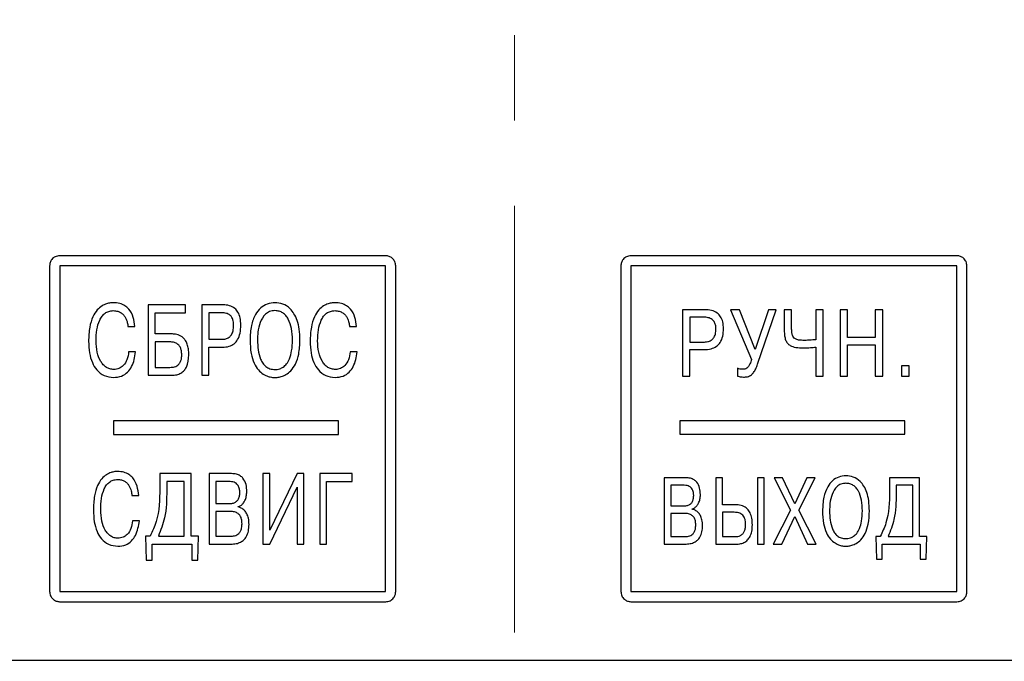
# Model space of a CAD drawing. Extents: x -426 to 168, y -442 to -22.
# Drawn here: x -334 to -305, y -176 to -157 of the extents above; entities that cross this region are included whole.
import ezdxf

# ---------------------------------------------------------------- set-up
doc = ezdxf.new("R2010")
doc.units = 0
doc.header["$MEASUREMENT"] = 0
doc.linetypes.add('CENTER', pattern=[10.16, 6.35, -1.27, 1.27, -1.27])
doc.layers.add('size', color=7, linetype='Continuous', lineweight=13)
doc.layers.add('ОСЕВЫЕ', color=1, linetype='CENTER', lineweight=15)
doc.layers.add('text', color=250, linetype='Continuous')
doc.styles.add('K5_TEXTSTYLE', font='win_eskd.shx', dxfattribs={"width": 0.8, "oblique": 15, "height": 3.5})
doc.dimstyles.get("Standard").update_dxf_attribs({"dimtxt": 0.18, "dimasz": 0.18, "dimexe": 0.18, "dimexo": 0.0625, "dimgap": 0.09, "dimtad": 0, "dimtih": 1, "dimtoh": 1, "dimdec": 4, "dimzin": 0, "dimdsep": 46, "dimtxsty": 'Standard', "dimcen": 0.09, "dimadec": 0, "dimazin": 0, "dimtfac": 1, "dimtdec": 4, "dimtofl": 0, "dimtmove": 0, "dimatfit": 3, "dimfxl": 1, "dimtolj": 1, "dimtzin": 0, "dimarcsym": 0})

# ---------------------------------------------------------------- blocks, each defined once
blk = doc.blocks.new('*D98')
at = {"layer": 'Defpoints', "color": 0, "linetype": 'ByBlock', "ltscale": 5, "transparency": 16777216}
for p in [(-319.451, -83.386), (-389.422, -192.386), (-319.451, -192.386)]:
    blk.add_point(p, dxfattribs=at)
at = {"layer": 'size', "color": 0, "linetype": 'ByBlock', "lineweight": 0, "ltscale": 5, "transparency": 16777216}
for p, q in [((-320.451, -83.386), (-390.422, -83.386)), ((-389.422, -88.386), (-389.422, -187.386)), ((-320.451, -192.386), (-390.422, -192.386))]:
    blk.add_line(p, q, dxfattribs=at)
at = {"layer": 'size', "color": 0, "linetype": 'ByBlock', "ltscale": 5, "transparency": 16777216}
for points in [[(-390.256, -88.386), (-388.589, -88.386), (-389.422, -83.386)], [(-390.256, -187.386), (-388.589, -187.386), (-389.422, -192.386)]]:
    blk.add_solid(points, dxfattribs=at)
at = {"layer": 'size', "color": 0, "linetype": 'ByBlock', "ltscale": 5, "transparency": 16777216, "insert": (-392.172, -137.886), "char_height": 3.5, "attachment_point": 5, "rotation": 90, "style": 'K5_TEXTSTYLE'}
blk.add_mtext('\\A1;110', dxfattribs=at)

msp = doc.modelspace()

# ---------------------------------------------------------------- linework, layer by layer
at = {"layer": 'text'}
for p, q in [((-323.283, -164.151), (-332.989, -164.151)), ((-306.283, -164.151), (-315.989, -164.151)), ((-333.286, -164.455), (-333.286, -174.147)), ((-332.986, -164.455), (-332.986, -174.147)), ((-323.286, -164.451), (-332.985, -164.451)), ((-323.286, -174.147), (-323.286, -164.455)), ((-322.986, -174.147), (-322.986, -164.455)), ((-316.286, -164.455), (-316.286, -174.147)), ((-315.986, -164.455), (-315.986, -174.147)), ((-306.286, -164.451), (-315.985, -164.451)), ((-306.286, -174.147), (-306.286, -164.455)), ((-305.986, -174.147), (-305.986, -164.455)), ((-330.349, -165.613), (-330.349, -167.712)), ((-329.243, -165.613), (-330.349, -165.613)), ((-329.243, -165.85), (-329.243, -165.613)), ((-328.125, -165.613), (-328.759, -165.613)), ((-328.759, -165.613), (-328.759, -167.712)), ((-313.788, -165.758), (-314.456, -165.758)), ((-314.456, -165.758), (-314.456, -167.733)), ((-312.757, -165.758), (-313.026, -165.758)), ((-313.026, -165.758), (-312.402, -167.242)), ((-312.285, -166.946), (-312.757, -165.758)), ((-311.891, -165.758), (-312.285, -166.946)), ((-312.215, -167.381), (-311.659, -165.758)), ((-311.659, -165.758), (-311.891, -165.758)), ((-311.203, -165.758), (-311.423, -165.758)), ((-311.423, -165.758), (-311.423, -166.379)), ((-311.203, -166.336), (-311.203, -165.758)), ((-310.267, -165.758), (-310.487, -165.758)), ((-310.487, -165.758), (-310.487, -166.652)), ((-310.267, -167.733), (-310.267, -165.758)), ((-309.538, -165.758), (-309.759, -165.758)), ((-309.759, -165.758), (-309.759, -167.733)), ((-309.538, -166.582), (-309.538, -165.758)), ((-308.713, -165.758), (-308.713, -166.582)), ((-308.492, -165.758), (-308.713, -165.758)), ((-308.492, -167.733), (-308.492, -165.758)), ((-330.14, -165.85), (-329.243, -165.85)), ((-330.14, -166.48), (-330.14, -165.85)), ((-328.55, -165.85), (-328.55, -166.639)), ((-328.167, -165.85), (-328.55, -165.85)), ((-313.832, -165.981), (-314.236, -165.981)), ((-314.236, -165.981), (-314.236, -166.723)), ((-330.955, -166.261), (-330.746, -166.261)), ((-324.362, -166.261), (-324.153, -166.261)), ((-329.661, -166.48), (-330.14, -166.48)), ((-329.703, -166.717), (-330.14, -166.717)), ((-330.14, -166.717), (-330.14, -167.476)), ((-328.55, -166.639), (-328.167, -166.639)), ((-314.236, -166.723), (-313.832, -166.723)), ((-308.713, -166.582), (-309.538, -166.582)), ((-330.726, -167.017), (-330.935, -167.017)), ((-328.55, -166.876), (-328.145, -166.876)), ((-328.55, -167.712), (-328.55, -166.876)), ((-324.132, -167.017), (-324.342, -167.017)), ((-314.236, -167.733), (-314.236, -166.946)), ((-314.236, -166.946), (-313.809, -166.946)), ((-310.487, -166.875), (-310.487, -167.733)), ((-309.538, -167.733), (-309.538, -166.805)), ((-309.538, -166.805), (-308.713, -166.805)), ((-308.713, -166.805), (-308.713, -167.733)), ((-330.14, -167.476), (-329.703, -167.476)), ((-312.815, -167.502), (-312.815, -167.733)), ((-307.703, -167.426), (-307.935, -167.426)), ((-307.935, -167.426), (-307.935, -167.733)), ((-307.703, -167.733), (-307.703, -167.426)), ((-330.349, -167.712), (-329.659, -167.712)), ((-328.759, -167.712), (-328.55, -167.712)), ((-314.456, -167.733), (-314.236, -167.733)), ((-310.487, -167.733), (-310.267, -167.733)), ((-309.759, -167.733), (-309.538, -167.733)), ((-308.713, -167.733), (-308.492, -167.733)), ((-307.935, -167.733), (-307.703, -167.733)), ((-307.832, -169.067), (-314.526, -169.067)), ((-314.526, -169.067), (-314.526, -169.467)), ((-307.832, -169.467), (-307.832, -169.067)), ((-331.383, -169.069), (-331.383, -169.469)), ((-324.69, -169.069), (-331.383, -169.069)), ((-324.69, -169.469), (-324.69, -169.069)), ((-331.383, -169.469), (-324.69, -169.469)), ((-314.526, -169.467), (-307.832, -169.467)), ((-329.073, -170.638), (-330.004, -170.638)), ((-330.004, -170.638), (-330.004, -171.07)), ((-329.073, -172.5), (-329.073, -170.638)), ((-328.539, -170.638), (-328.539, -172.737)), ((-327.871, -170.638), (-328.539, -170.638)), ((-326.735, -170.638), (-326.939, -170.638)), ((-326.939, -170.638), (-326.939, -172.737)), ((-325.923, -170.638), (-326.735, -172.326)), ((-326.735, -172.326), (-326.735, -170.638)), ((-325.719, -170.638), (-325.923, -170.638)), ((-325.719, -172.737), (-325.719, -170.638)), ((-325.248, -170.638), (-325.248, -172.737)), ((-324.278, -170.638), (-325.248, -170.638)), ((-324.278, -170.875), (-324.278, -170.638)), ((-314.355, -170.761), (-314.995, -170.761)), ((-314.995, -170.761), (-314.995, -172.737)), ((-313.46, -170.761), (-313.46, -172.737)), ((-313.264, -170.761), (-313.46, -170.761)), ((-313.264, -171.566), (-313.264, -170.761)), ((-312.22, -170.761), (-312.22, -172.737)), ((-312.024, -170.761), (-312.22, -170.761)), ((-312.024, -172.737), (-312.024, -170.761)), ((-311.478, -170.761), (-311.722, -170.761)), ((-311.722, -170.761), (-311.238, -171.727)), ((-311.112, -171.537), (-311.478, -170.761)), ((-310.747, -170.761), (-311.112, -171.537)), ((-310.987, -171.727), (-310.503, -170.761)), ((-310.503, -170.761), (-310.747, -170.761)), ((-307.396, -170.761), (-308.29, -170.761)), ((-308.29, -170.761), (-308.29, -171.168)), ((-307.396, -172.514), (-307.396, -170.761)), ((-329.8, -170.875), (-329.8, -171.136)), ((-329.278, -170.875), (-329.8, -170.875)), ((-329.278, -172.5), (-329.278, -170.875)), ((-327.917, -170.875), (-328.335, -170.875)), ((-328.335, -170.875), (-328.335, -171.528)), ((-326.735, -172.737), (-325.923, -171.037)), ((-325.923, -171.037), (-325.923, -172.737)), ((-325.043, -170.875), (-324.278, -170.875)), ((-325.043, -172.737), (-325.043, -170.875)), ((-314.398, -170.984), (-314.799, -170.984)), ((-314.799, -170.984), (-314.799, -171.6)), ((-308.093, -170.984), (-308.093, -171.23)), ((-307.592, -170.984), (-308.093, -170.984)), ((-307.592, -172.514), (-307.592, -170.984)), ((-330.838, -171.286), (-330.634, -171.286)), ((-328.335, -171.528), (-327.923, -171.528)), ((-327.671, -171.63), (-327.671, -171.621)), ((-314.799, -171.6), (-314.405, -171.6)), ((-314.163, -171.695), (-314.163, -171.687)), ((-312.842, -171.566), (-313.264, -171.566)), ((-327.91, -171.765), (-328.335, -171.765)), ((-328.335, -171.765), (-328.335, -172.5)), ((-314.392, -171.822), (-314.799, -171.822)), ((-314.799, -171.822), (-314.799, -172.514)), ((-312.973, -171.789), (-313.264, -171.789)), ((-313.264, -171.789), (-313.264, -172.514)), ((-311.238, -171.727), (-311.749, -172.737)), ((-311.496, -172.737), (-311.112, -171.916)), ((-311.112, -171.916), (-310.728, -172.737)), ((-310.476, -172.737), (-310.987, -171.727)), ((-330.614, -172.041), (-330.819, -172.041)), ((-330.293, -172.5), (-330.43, -172.5)), ((-330.43, -172.5), (-330.413, -173.211)), ((-330.05, -172.5), (-329.278, -172.5)), ((-328.854, -172.5), (-329.073, -172.5)), ((-328.873, -173.211), (-328.854, -172.5)), ((-328.335, -172.5), (-327.91, -172.5)), ((-314.799, -172.514), (-314.392, -172.514)), ((-313.264, -172.514), (-312.869, -172.514)), ((-308.567, -172.514), (-308.699, -172.514)), ((-308.699, -172.514), (-308.682, -173.183)), ((-308.333, -172.514), (-307.592, -172.514)), ((-307.185, -172.514), (-307.396, -172.514)), ((-307.204, -173.183), (-307.185, -172.514)), ((-330.235, -173.211), (-330.235, -172.737)), ((-330.235, -172.737), (-329.051, -172.737)), ((-329.051, -172.737), (-329.051, -173.211)), ((-328.539, -172.737), (-327.895, -172.737)), ((-326.939, -172.737), (-326.735, -172.737)), ((-325.923, -172.737), (-325.719, -172.737)), ((-325.248, -172.737), (-325.043, -172.737)), ((-314.995, -172.737), (-314.377, -172.737)), ((-313.46, -172.737), (-312.842, -172.737)), ((-312.22, -172.737), (-312.024, -172.737)), ((-311.749, -172.737), (-311.496, -172.737)), ((-310.728, -172.737), (-310.476, -172.737)), ((-308.511, -173.183), (-308.511, -172.737)), ((-308.511, -172.737), (-307.375, -172.737)), ((-307.375, -172.737), (-307.375, -173.183)), ((-330.413, -173.211), (-330.235, -173.211)), ((-329.051, -173.211), (-328.873, -173.211)), ((-308.682, -173.183), (-308.511, -173.183)), ((-307.375, -173.183), (-307.204, -173.183)), ((-332.985, -174.151), (-323.287, -174.151)), ((-315.985, -174.151), (-306.287, -174.151)), ((-332.989, -174.451), (-323.283, -174.451)), ((-315.989, -174.451), (-306.283, -174.451)), ((-356.754, -176.188), (-282.154, -176.188))]:
    msp.add_line(p, q, dxfattribs=at)
for points, knots in [([(-332.989, -164.151), (-333.033, -164.157), (-333.121, -164.17), (-333.219, -164.251), (-333.275, -164.352), (-333.282, -164.42), (-333.286, -164.455)], [0, 0, 0, 0, 0.2798382, 0.5625775, 0.7829883, 1, 1, 1, 1]), ([(-322.986, -164.455), (-322.991, -164.411), (-323.002, -164.324), (-323.08, -164.223), (-323.179, -164.163), (-323.248, -164.155), (-323.283, -164.151)], [0, 0, 0, 0, 0.276154, 0.556682, 0.780226, 1, 1, 1, 1]), ([(-315.989, -164.151), (-316.033, -164.157), (-316.121, -164.17), (-316.219, -164.251), (-316.275, -164.352), (-316.282, -164.42), (-316.286, -164.455)], [0, 0, 0, 0, 0.2798382, 0.5625775, 0.7829883, 1, 1, 1, 1]), ([(-305.986, -164.455), (-305.991, -164.411), (-306.002, -164.324), (-306.08, -164.223), (-306.179, -164.163), (-306.248, -164.155), (-306.283, -164.151)], [0, 0, 0, 0, 0.2761547, 0.5566825, 0.7802258, 1, 1, 1, 1]), ([(-332.985, -164.451), (-332.985, -164.451), (-332.986, -164.453), (-332.986, -164.454), (-332.986, -164.455)], [0, 0, 0, 0, 0.558589, 1, 1, 1, 1]), ([(-323.286, -164.455), (-323.286, -164.454), (-323.286, -164.452), (-323.286, -164.451), (-323.286, -164.451)], [0, 0, 0, 0, 0.561449, 1, 1, 1, 1]), ([(-315.985, -164.451), (-315.985, -164.451), (-315.986, -164.453), (-315.986, -164.454), (-315.986, -164.455)], [0, 0, 0, 0, 0.558609, 1, 1, 1, 1]), ([(-306.286, -164.455), (-306.286, -164.454), (-306.286, -164.452), (-306.286, -164.451), (-306.286, -164.451)], [0, 0, 0, 0, 0.561507, 1, 1, 1, 1]), ([(-331.391, -165.55), (-331.418, -165.551), (-331.485, -165.554), (-331.6, -165.58), (-331.74, -165.645), (-331.888, -165.773), (-332.019, -165.989), (-332.111, -166.308), (-332.12, -166.557), (-332.126, -166.699)], [0, 0, 0, 0, 0.052553, 0.131661, 0.231485, 0.352644, 0.511693, 0.720591, 1, 1, 1, 1]), ([(-330.746, -166.261), (-330.757, -166.169), (-330.78, -165.983), (-330.891, -165.763), (-331.043, -165.631), (-331.204, -165.562), (-331.325, -165.554), (-331.391, -165.55)], [0, 0, 0, 0, 0.259642, 0.521588, 0.662454, 0.816934, 1, 1, 1, 1]), ([(-326.579, -165.55), (-326.657, -165.558), (-326.812, -165.572), (-327.019, -165.702), (-327.189, -165.924), (-327.304, -166.256), (-327.316, -166.518), (-327.322, -166.663)], [0, 0, 0, 0, 0.155419, 0.308131, 0.474839, 0.708798, 1, 1, 1, 1]), ([(-325.836, -166.663), (-325.839, -166.554), (-325.846, -166.356), (-325.907, -166.09), (-326, -165.882), (-326.138, -165.705), (-326.335, -165.574), (-326.5, -165.558), (-326.579, -165.55)], [0, 0, 0, 0, 0.2176388, 0.3963551, 0.5445919, 0.6709268, 0.8428427, 1, 1, 1, 1]), ([(-324.798, -165.55), (-324.824, -165.551), (-324.891, -165.554), (-325.007, -165.58), (-325.146, -165.645), (-325.294, -165.773), (-325.425, -165.989), (-325.518, -166.308), (-325.527, -166.557), (-325.532, -166.699)], [0, 0, 0, 0, 0.052553, 0.131661, 0.231485, 0.352644, 0.511692, 0.720591, 1, 1, 1, 1]), ([(-324.153, -166.261), (-324.164, -166.169), (-324.187, -165.983), (-324.297, -165.763), (-324.45, -165.631), (-324.61, -165.562), (-324.732, -165.554), (-324.798, -165.55)], [0, 0, 0, 0, 0.259639, 0.52158, 0.662447, 0.816929, 1, 1, 1, 1]), ([(-331.903, -166.687), (-331.899, -166.575), (-331.892, -166.364), (-331.825, -166.112), (-331.731, -165.95), (-331.64, -165.859), (-331.524, -165.798), (-331.437, -165.791), (-331.391, -165.787)], [0, 0, 0, 0, 0.290806, 0.551115, 0.666769, 0.775049, 0.882611, 1, 1, 1, 1]), ([(-331.391, -165.787), (-331.346, -165.79), (-331.263, -165.796), (-331.154, -165.846), (-331.075, -165.918), (-331.012, -166.017), (-330.97, -166.133), (-330.96, -166.221), (-330.955, -166.261)], [0, 0, 0, 0, 0.187355, 0.34583, 0.490246, 0.628452, 0.832325, 1, 1, 1, 1]), ([(-327.597, -166.216), (-327.6, -166.144), (-327.606, -166.012), (-327.667, -165.838), (-327.775, -165.706), (-327.935, -165.625), (-328.059, -165.617), (-328.125, -165.613)], [0, 0, 0, 0, 0.237885, 0.429776, 0.595475, 0.786747, 1, 1, 1, 1]), ([(-326.579, -165.787), (-326.633, -165.792), (-326.736, -165.802), (-326.91, -165.914), (-327.033, -166.137), (-327.091, -166.407), (-327.097, -166.585), (-327.1, -166.663)], [0, 0, 0, 0, 0.142812, 0.270824, 0.52927, 0.792575, 1, 1, 1, 1]), ([(-326.058, -166.663), (-326.063, -166.547), (-326.072, -166.333), (-326.15, -166.084), (-326.251, -165.933), (-326.343, -165.85), (-326.455, -165.796), (-326.537, -165.79), (-326.579, -165.787)], [0, 0, 0, 0, 0.306185, 0.565287, 0.678378, 0.784052, 0.888445, 1, 1, 1, 1]), ([(-325.31, -166.687), (-325.306, -166.575), (-325.298, -166.364), (-325.231, -166.112), (-325.137, -165.95), (-325.046, -165.859), (-324.93, -165.798), (-324.843, -165.791), (-324.798, -165.787)], [0, 0, 0, 0, 0.290806, 0.551115, 0.66677, 0.77505, 0.882612, 1, 1, 1, 1]), ([(-324.798, -165.787), (-324.753, -165.79), (-324.669, -165.796), (-324.561, -165.846), (-324.482, -165.918), (-324.418, -166.017), (-324.377, -166.133), (-324.366, -166.221), (-324.362, -166.261)], [0, 0, 0, 0, 0.187354, 0.345821, 0.490226, 0.62843, 0.832311, 1, 1, 1, 1]), ([(-313.232, -166.325), (-313.235, -166.257), (-313.241, -166.132), (-313.307, -165.967), (-313.422, -165.842), (-313.59, -165.768), (-313.719, -165.761), (-313.788, -165.758)], [0, 0, 0, 0, 0.225761, 0.4104208, 0.57545, 0.7740446, 1, 1, 1, 1]), ([(-327.811, -166.222), (-327.813, -166.179), (-327.816, -166.099), (-327.852, -165.992), (-327.922, -165.908), (-328.033, -165.857), (-328.119, -165.853), (-328.167, -165.85)], [0, 0, 0, 0, 0.220061, 0.401194, 0.562531, 0.760541, 1, 1, 1, 1]), ([(-313.457, -166.331), (-313.459, -166.29), (-313.462, -166.215), (-313.501, -166.113), (-313.576, -166.034), (-313.692, -165.987), (-313.782, -165.983), (-313.832, -165.981)], [0, 0, 0, 0, 0.208042, 0.381647, 0.541885, 0.747101, 1, 1, 1, 1]), ([(-328.167, -166.639), (-328.125, -166.637), (-328.048, -166.633), (-327.944, -166.587), (-327.864, -166.503), (-327.817, -166.376), (-327.813, -166.277), (-327.811, -166.222)], [0, 0, 0, 0, 0.199122, 0.367887, 0.52872, 0.739874, 1, 1, 1, 1]), ([(-328.145, -166.876), (-328.077, -166.872), (-327.953, -166.864), (-327.79, -166.782), (-327.673, -166.642), (-327.607, -166.446), (-327.6, -166.297), (-327.597, -166.216)], [0, 0, 0, 0, 0.205713, 0.378104, 0.542595, 0.753988, 1, 1, 1, 1]), ([(-313.832, -166.723), (-313.788, -166.721), (-313.707, -166.717), (-313.599, -166.675), (-313.514, -166.597), (-313.464, -166.476), (-313.459, -166.382), (-313.457, -166.331)], [0, 0, 0, 0, 0.211306, 0.387474, 0.549069, 0.752939, 1, 1, 1, 1]), ([(-313.809, -166.946), (-313.738, -166.942), (-313.609, -166.935), (-313.438, -166.86), (-313.314, -166.729), (-313.242, -166.543), (-313.235, -166.401), (-313.232, -166.325)], [0, 0, 0, 0, 0.218441, 0.397869, 0.56229, 0.766083, 1, 1, 1, 1]), ([(-311.423, -166.379), (-311.422, -166.432), (-311.419, -166.528), (-311.389, -166.657), (-311.334, -166.757), (-311.233, -166.843), (-311.064, -166.891), (-310.926, -166.894), (-310.848, -166.895)], [0, 0, 0, 0, 0.175319, 0.316143, 0.434259, 0.545515, 0.742848, 1, 1, 1, 1]), ([(-310.806, -166.672), (-310.851, -166.672), (-310.932, -166.671), (-311.043, -166.655), (-311.126, -166.611), (-311.175, -166.538), (-311.199, -166.446), (-311.201, -166.376), (-311.203, -166.336)], [0, 0, 0, 0, 0.218071, 0.393956, 0.54173, 0.66129, 0.80798, 1, 1, 1, 1]), ([(-332.126, -166.699), (-332.121, -166.815), (-332.112, -167.031), (-332.03, -167.325), (-331.89, -167.566), (-331.669, -167.745), (-331.48, -167.766), (-331.385, -167.776)], [0, 0, 0, 0, 0.238479, 0.44241, 0.618446, 0.806028, 1, 1, 1, 1]), ([(-331.376, -167.539), (-331.415, -167.535), (-331.493, -167.529), (-331.601, -167.478), (-331.693, -167.399), (-331.798, -167.254), (-331.886, -167.012), (-331.897, -166.801), (-331.903, -166.687)], [0, 0, 0, 0, 0.106793, 0.210152, 0.316747, 0.431244, 0.692176, 1, 1, 1, 1]), ([(-329.354, -167.107), (-329.356, -167.065), (-329.359, -166.989), (-329.389, -166.889), (-329.435, -166.816), (-329.504, -166.757), (-329.596, -166.722), (-329.668, -166.719), (-329.703, -166.717)], [0, 0, 0, 0, 0.209823, 0.377383, 0.516635, 0.640564, 0.823884, 1, 1, 1, 1]), ([(-329.141, -167.104), (-329.143, -167.044), (-329.146, -166.936), (-329.182, -166.791), (-329.235, -166.68), (-329.303, -166.598), (-329.4, -166.528), (-329.523, -166.485), (-329.619, -166.482), (-329.661, -166.48)], [0, 0, 0, 0, 0.192785, 0.349323, 0.478834, 0.589959, 0.689488, 0.862445, 1, 1, 1, 1]), ([(-327.322, -166.663), (-327.317, -166.797), (-327.308, -167.033), (-327.218, -167.338), (-327.089, -167.548), (-326.938, -167.679), (-326.792, -167.746), (-326.672, -167.773), (-326.604, -167.775), (-326.579, -167.776)], [0, 0, 0, 0, 0.268402, 0.471672, 0.628988, 0.755842, 0.864915, 0.949106, 1, 1, 1, 1]), ([(-327.1, -166.663), (-327.09, -166.858), (-327.078, -167.1), (-326.945, -167.353), (-326.853, -167.455), (-326.727, -167.527), (-326.63, -167.534), (-326.579, -167.539)], [0, 0, 0, 0, 0.504574, 0.628004, 0.746349, 0.866015, 1, 1, 1, 1]), ([(-326.579, -167.776), (-326.556, -167.775), (-326.494, -167.773), (-326.383, -167.75), (-326.242, -167.69), (-326.089, -167.568), (-325.95, -167.36), (-325.851, -167.047), (-325.842, -166.803), (-325.836, -166.663)], [0, 0, 0, 0, 0.046413, 0.124501, 0.22629, 0.35015, 0.51098, 0.720297, 1, 1, 1, 1]), ([(-326.579, -167.539), (-326.558, -167.538), (-326.509, -167.536), (-326.424, -167.515), (-326.324, -167.465), (-326.221, -167.365), (-326.131, -167.201), (-326.068, -166.959), (-326.062, -166.771), (-326.058, -166.663)], [0, 0, 0, 0, 0.054322, 0.131609, 0.22794, 0.346162, 0.504621, 0.715948, 1, 1, 1, 1]), ([(-325.532, -166.699), (-325.527, -166.815), (-325.519, -167.031), (-325.437, -167.325), (-325.297, -167.566), (-325.075, -167.745), (-324.887, -167.766), (-324.791, -167.776)], [0, 0, 0, 0, 0.238479, 0.44241, 0.618446, 0.806028, 1, 1, 1, 1]), ([(-324.782, -167.539), (-324.822, -167.535), (-324.9, -167.529), (-325.007, -167.478), (-325.099, -167.399), (-325.204, -167.254), (-325.293, -167.012), (-325.304, -166.801), (-325.31, -166.687)], [0, 0, 0, 0, 0.106793, 0.210153, 0.316747, 0.431245, 0.692176, 1, 1, 1, 1]), ([(-310.487, -166.652), (-310.545, -166.658), (-310.651, -166.667), (-310.758, -166.671), (-310.806, -166.672)], [0, 0, 0, 0, 0.547144, 1, 1, 1, 1]), ([(-331.385, -167.776), (-331.301, -167.769), (-331.147, -167.755), (-330.958, -167.627), (-330.787, -167.389), (-330.751, -167.169), (-330.726, -167.017)], [0, 0, 0, 0, 0.221519, 0.4109, 0.593015, 1, 1, 1, 1]), ([(-330.935, -167.017), (-330.945, -167.095), (-330.964, -167.244), (-331.075, -167.417), (-331.219, -167.521), (-331.323, -167.533), (-331.376, -167.539)], [0, 0, 0, 0, 0.312707, 0.589265, 0.792464, 1, 1, 1, 1]), ([(-324.791, -167.776), (-324.708, -167.769), (-324.554, -167.755), (-324.365, -167.627), (-324.193, -167.389), (-324.157, -167.169), (-324.132, -167.017)], [0, 0, 0, 0, 0.221519, 0.4109, 0.593015, 1, 1, 1, 1]), ([(-324.342, -167.017), (-324.352, -167.095), (-324.371, -167.244), (-324.481, -167.417), (-324.626, -167.521), (-324.73, -167.533), (-324.782, -167.539)], [0, 0, 0, 0, 0.3127211, 0.5893055, 0.7925088, 1, 1, 1, 1]), ([(-310.848, -166.895), (-310.78, -166.893), (-310.659, -166.888), (-310.539, -166.879), (-310.487, -166.875)], [0, 0, 0, 0, 0.570111, 1, 1, 1, 1]), ([(-329.703, -167.476), (-329.657, -167.473), (-329.562, -167.468), (-329.452, -167.404), (-329.391, -167.315), (-329.359, -167.219), (-329.356, -167.147), (-329.354, -167.107)], [0, 0, 0, 0, 0.241334, 0.484407, 0.625967, 0.792887, 1, 1, 1, 1]), ([(-329.659, -167.712), (-329.606, -167.71), (-329.507, -167.704), (-329.377, -167.651), (-329.28, -167.571), (-329.163, -167.399), (-329.15, -167.231), (-329.141, -167.104)], [0, 0, 0, 0, 0.175987, 0.324047, 0.457893, 0.587953, 1, 1, 1, 1]), ([(-312.402, -167.242), (-312.414, -167.285), (-312.435, -167.358), (-312.481, -167.447), (-312.535, -167.504), (-312.597, -167.531), (-312.64, -167.532), (-312.66, -167.533)], [0, 0, 0, 0, 0.311812, 0.535767, 0.700155, 0.85587, 1, 1, 1, 1]), ([(-312.66, -167.533), (-312.69, -167.532), (-312.743, -167.529), (-312.793, -167.51), (-312.815, -167.502)], [0, 0, 0, 0, 0.553735, 1, 1, 1, 1]), ([(-312.632, -167.762), (-312.594, -167.762), (-312.51, -167.761), (-312.404, -167.707), (-312.327, -167.62), (-312.265, -167.514), (-312.233, -167.429), (-312.215, -167.381)], [0, 0, 0, 0, 0.186505, 0.405528, 0.555979, 0.749215, 1, 1, 1, 1]), ([(-312.815, -167.733), (-312.782, -167.743), (-312.722, -167.761), (-312.66, -167.762), (-312.632, -167.762)], [0, 0, 0, 0, 0.558092, 1, 1, 1, 1]), ([(-331.265, -170.575), (-331.291, -170.576), (-331.356, -170.578), (-331.469, -170.605), (-331.606, -170.669), (-331.751, -170.798), (-331.879, -171.014), (-331.968, -171.333), (-331.977, -171.581), (-331.983, -171.723)], [0, 0, 0, 0, 0.051766, 0.12978, 0.228531, 0.349065, 0.508325, 0.718455, 1, 1, 1, 1]), ([(-331.765, -171.711), (-331.761, -171.6), (-331.754, -171.388), (-331.689, -171.137), (-331.597, -170.975), (-331.508, -170.883), (-331.394, -170.822), (-331.309, -170.815), (-331.265, -170.812)], [0, 0, 0, 0, 0.292789, 0.554438, 0.670201, 0.777999, 0.884384, 1, 1, 1, 1]), ([(-330.634, -171.286), (-330.645, -171.193), (-330.668, -171.008), (-330.775, -170.788), (-330.924, -170.655), (-331.081, -170.586), (-331.2, -170.579), (-331.265, -170.575)], [0, 0, 0, 0, 0.262157, 0.52551, 0.666009, 0.819135, 1, 1, 1, 1]), ([(-331.265, -170.812), (-331.225, -170.814), (-331.151, -170.819), (-331.053, -170.859), (-330.978, -170.919), (-330.907, -171.012), (-330.856, -171.138), (-330.844, -171.239), (-330.838, -171.286)], [0, 0, 0, 0, 0.1670769, 0.3103872, 0.4412413, 0.5666023, 0.8041, 1, 1, 1, 1]), ([(-327.417, -171.172), (-327.42, -171.101), (-327.427, -170.962), (-327.503, -170.795), (-327.614, -170.697), (-327.733, -170.646), (-327.822, -170.641), (-327.871, -170.638)], [0, 0, 0, 0, 0.2647659, 0.5242864, 0.663112, 0.8164677, 1, 1, 1, 1]), ([(-313.918, -171.264), (-313.922, -171.197), (-313.929, -171.066), (-314.002, -170.909), (-314.108, -170.816), (-314.222, -170.769), (-314.308, -170.764), (-314.355, -170.761)], [0, 0, 0, 0, 0.262515, 0.520761, 0.659915, 0.814485, 1, 1, 1, 1]), ([(-309.587, -170.702), (-309.66, -170.709), (-309.805, -170.722), (-310, -170.845), (-310.159, -171.054), (-310.267, -171.366), (-310.278, -171.612), (-310.284, -171.749)], [0, 0, 0, 0, 0.155072, 0.307594, 0.474299, 0.708455, 1, 1, 1, 1]), ([(-308.89, -171.749), (-308.893, -171.647), (-308.899, -171.461), (-308.956, -171.21), (-309.044, -171.014), (-309.173, -170.848), (-309.358, -170.725), (-309.513, -170.709), (-309.587, -170.702)], [0, 0, 0, 0, 0.217881, 0.396766, 0.545085, 0.671407, 0.843135, 1, 1, 1, 1]), ([(-330.004, -171.07), (-330.011, -171.41), (-330.021, -171.909), (-330.228, -172.358), (-330.293, -172.5)], [0, 0, 0, 0, 0.682794, 1, 1, 1, 1]), ([(-327.625, -171.202), (-327.627, -171.168), (-327.63, -171.095), (-327.662, -171.007), (-327.711, -170.944), (-327.764, -170.905), (-327.835, -170.879), (-327.888, -170.876), (-327.917, -170.875)], [0, 0, 0, 0, 0.205032, 0.433974, 0.553535, 0.681092, 0.825909, 1, 1, 1, 1]), ([(-314.119, -171.292), (-314.12, -171.26), (-314.123, -171.192), (-314.154, -171.108), (-314.201, -171.049), (-314.252, -171.013), (-314.32, -170.988), (-314.371, -170.986), (-314.398, -170.984)], [0, 0, 0, 0, 0.203241, 0.430673, 0.55005, 0.678077, 0.824086, 1, 1, 1, 1]), ([(-309.587, -170.925), (-309.638, -170.93), (-309.735, -170.939), (-309.898, -171.044), (-310.013, -171.254), (-310.067, -171.508), (-310.073, -171.676), (-310.076, -171.749)], [0, 0, 0, 0, 0.142503, 0.270342, 0.528817, 0.792361, 1, 1, 1, 1]), ([(-309.099, -171.749), (-309.103, -171.64), (-309.112, -171.439), (-309.185, -171.204), (-309.279, -171.062), (-309.366, -170.984), (-309.471, -170.934), (-309.547, -170.928), (-309.587, -170.925)], [0, 0, 0, 0, 0.306476, 0.565747, 0.678839, 0.784437, 0.88867, 1, 1, 1, 1]), ([(-329.8, -171.136), (-329.803, -171.412), (-329.808, -171.883), (-329.979, -172.32), (-330.05, -172.5)], [0, 0, 0, 0, 0.587102, 1, 1, 1, 1]), ([(-327.923, -171.528), (-327.886, -171.526), (-327.818, -171.522), (-327.729, -171.477), (-327.667, -171.406), (-327.631, -171.31), (-327.627, -171.239), (-327.625, -171.202)], [0, 0, 0, 0, 0.22155, 0.40468, 0.574012, 0.779153, 1, 1, 1, 1]), ([(-327.671, -171.621), (-327.645, -171.611), (-327.589, -171.59), (-327.523, -171.523), (-327.466, -171.431), (-327.425, -171.311), (-327.419, -171.219), (-327.417, -171.172)], [0, 0, 0, 0, 0.152967, 0.319156, 0.502659, 0.74074, 1, 1, 1, 1]), ([(-314.405, -171.6), (-314.369, -171.597), (-314.303, -171.593), (-314.219, -171.552), (-314.159, -171.484), (-314.124, -171.394), (-314.12, -171.327), (-314.119, -171.292)], [0, 0, 0, 0, 0.223803, 0.408096, 0.577315, 0.781101, 1, 1, 1, 1]), ([(-314.163, -171.687), (-314.137, -171.678), (-314.084, -171.658), (-314.02, -171.594), (-313.966, -171.508), (-313.926, -171.395), (-313.921, -171.309), (-313.918, -171.264)], [0, 0, 0, 0, 0.1545961, 0.3215621, 0.5050115, 0.742192, 1, 1, 1, 1]), ([(-308.29, -171.168), (-308.296, -171.489), (-308.306, -171.959), (-308.504, -172.38), (-308.567, -172.514)], [0, 0, 0, 0, 0.6822427, 1, 1, 1, 1]), ([(-308.093, -171.23), (-308.096, -171.49), (-308.102, -171.934), (-308.266, -172.344), (-308.333, -172.514)], [0, 0, 0, 0, 0.58662, 1, 1, 1, 1]), ([(-327.351, -172.152), (-327.354, -172.09), (-327.359, -171.98), (-327.409, -171.836), (-327.483, -171.732), (-327.572, -171.662), (-327.64, -171.64), (-327.671, -171.63)], [0, 0, 0, 0, 0.2794961, 0.4989557, 0.6777754, 0.8541867, 1, 1, 1, 1]), ([(-313.856, -172.187), (-313.858, -172.128), (-313.863, -172.024), (-313.911, -171.889), (-313.982, -171.79), (-314.068, -171.725), (-314.133, -171.705), (-314.163, -171.695)], [0, 0, 0, 0, 0.277697, 0.496197, 0.67505, 0.852558, 1, 1, 1, 1]), ([(-312.372, -172.158), (-312.375, -172.094), (-312.38, -171.973), (-312.432, -171.81), (-312.523, -171.676), (-312.665, -171.581), (-312.781, -171.571), (-312.842, -171.566)], [0, 0, 0, 0, 0.227756, 0.422872, 0.59524, 0.788946, 1, 1, 1, 1]), ([(-331.983, -171.723), (-331.978, -171.84), (-331.97, -172.055), (-331.89, -172.349), (-331.753, -172.59), (-331.537, -172.769), (-331.352, -172.79), (-331.258, -172.8)], [0, 0, 0, 0, 0.24044, 0.445721, 0.622156, 0.808623, 1, 1, 1, 1]), ([(-331.25, -172.563), (-331.288, -172.56), (-331.365, -172.554), (-331.47, -172.502), (-331.56, -172.423), (-331.662, -172.278), (-331.749, -172.036), (-331.759, -171.825), (-331.765, -171.711)], [0, 0, 0, 0, 0.105219, 0.207416, 0.313401, 0.427837, 0.689954, 1, 1, 1, 1]), ([(-327.56, -172.128), (-327.562, -172.083), (-327.566, -172.003), (-327.606, -171.896), (-327.679, -171.817), (-327.786, -171.771), (-327.867, -171.767), (-327.91, -171.765)], [0, 0, 0, 0, 0.231573, 0.417089, 0.579972, 0.775544, 1, 1, 1, 1]), ([(-314.056, -172.164), (-314.058, -172.122), (-314.061, -172.046), (-314.101, -171.945), (-314.17, -171.871), (-314.273, -171.828), (-314.35, -171.824), (-314.392, -171.822)], [0, 0, 0, 0, 0.229395, 0.413662, 0.576487, 0.77337, 1, 1, 1, 1]), ([(-312.573, -172.15), (-312.574, -172.109), (-312.577, -172.036), (-312.607, -171.941), (-312.654, -171.872), (-312.732, -171.815), (-312.844, -171.788), (-312.931, -171.789), (-312.973, -171.789)], [0, 0, 0, 0, 0.19382, 0.345566, 0.470551, 0.582862, 0.798503, 1, 1, 1, 1]), ([(-310.284, -171.749), (-310.28, -171.876), (-310.271, -172.098), (-310.187, -172.384), (-310.065, -172.582), (-309.924, -172.705), (-309.787, -172.769), (-309.674, -172.794), (-309.611, -172.796), (-309.587, -172.797)], [0, 0, 0, 0, 0.268714, 0.472167, 0.629522, 0.756291, 0.865203, 0.949226, 1, 1, 1, 1]), ([(-310.076, -171.749), (-310.066, -171.932), (-310.055, -172.16), (-309.931, -172.398), (-309.844, -172.495), (-309.726, -172.562), (-309.635, -172.569), (-309.587, -172.573)], [0, 0, 0, 0, 0.505099, 0.628565, 0.74685, 0.866327, 1, 1, 1, 1]), ([(-309.587, -172.797), (-309.565, -172.796), (-309.507, -172.794), (-309.403, -172.772), (-309.271, -172.716), (-309.127, -172.601), (-308.997, -172.406), (-308.904, -172.111), (-308.895, -171.881), (-308.89, -171.749)], [0, 0, 0, 0, 0.046346, 0.1243, 0.225941, 0.349698, 0.510536, 0.720008, 1, 1, 1, 1]), ([(-309.587, -172.573), (-309.568, -172.572), (-309.521, -172.571), (-309.442, -172.551), (-309.348, -172.504), (-309.251, -172.41), (-309.167, -172.255), (-309.108, -172.028), (-309.102, -171.851), (-309.099, -171.749)], [0, 0, 0, 0, 0.054222, 0.131371, 0.227566, 0.345712, 0.5042, 0.715681, 1, 1, 1, 1]), ([(-331.258, -172.8), (-331.177, -172.793), (-331.025, -172.779), (-330.841, -172.651), (-330.673, -172.412), (-330.638, -172.193), (-330.614, -172.041)], [0, 0, 0, 0, 0.218855, 0.40712, 0.589601, 1, 1, 1, 1]), ([(-330.819, -172.041), (-330.829, -172.12), (-330.847, -172.267), (-330.954, -172.44), (-331.096, -172.545), (-331.198, -172.557), (-331.25, -172.563)], [0, 0, 0, 0, 0.315481, 0.592921, 0.794965, 1, 1, 1, 1]), ([(-327.91, -172.5), (-327.867, -172.499), (-327.777, -172.495), (-327.666, -172.441), (-327.6, -172.352), (-327.565, -172.25), (-327.562, -172.172), (-327.56, -172.128)], [0, 0, 0, 0, 0.220295, 0.458344, 0.601237, 0.775412, 1, 1, 1, 1]), ([(-327.895, -172.737), (-327.84, -172.734), (-327.74, -172.73), (-327.605, -172.684), (-327.502, -172.613), (-327.415, -172.502), (-327.36, -172.343), (-327.354, -172.217), (-327.351, -172.152)], [0, 0, 0, 0, 0.1798914, 0.3295207, 0.4611273, 0.5861175, 0.7864673, 1, 1, 1, 1]), ([(-314.392, -172.514), (-314.351, -172.513), (-314.265, -172.51), (-314.158, -172.459), (-314.094, -172.375), (-314.061, -172.279), (-314.058, -172.205), (-314.056, -172.164)], [0, 0, 0, 0, 0.222453, 0.46191, 0.604493, 0.77744, 1, 1, 1, 1]), ([(-314.377, -172.737), (-314.325, -172.735), (-314.228, -172.73), (-314.099, -172.687), (-314, -172.62), (-313.917, -172.516), (-313.863, -172.367), (-313.858, -172.248), (-313.856, -172.187)], [0, 0, 0, 0, 0.181714, 0.332568, 0.464671, 0.589439, 0.788409, 1, 1, 1, 1]), ([(-312.869, -172.514), (-312.847, -172.513), (-312.799, -172.51), (-312.725, -172.483), (-312.659, -172.433), (-312.609, -172.359), (-312.578, -172.263), (-312.574, -172.19), (-312.573, -172.15)], [0, 0, 0, 0, 0.125041, 0.271894, 0.437522, 0.588552, 0.770898, 1, 1, 1, 1]), ([(-312.842, -172.737), (-312.808, -172.735), (-312.734, -172.732), (-312.618, -172.695), (-312.511, -172.619), (-312.431, -172.501), (-312.38, -172.345), (-312.375, -172.226), (-312.372, -172.158)], [0, 0, 0, 0, 0.120007, 0.263425, 0.426232, 0.57668, 0.762062, 1, 1, 1, 1]), ([(-333.286, -174.147), (-333.28, -174.19), (-333.269, -174.278), (-333.192, -174.378), (-333.093, -174.439), (-333.023, -174.447), (-332.989, -174.451)], [0, 0, 0, 0, 0.2759746, 0.5564558, 0.7801182, 1, 1, 1, 1]), ([(-332.986, -174.147), (-332.986, -174.147), (-332.986, -174.149), (-332.985, -174.15), (-332.985, -174.151)], [0, 0, 0, 0, 0.561352, 1, 1, 1, 1]), ([(-323.287, -174.151), (-323.286, -174.15), (-323.286, -174.149), (-323.286, -174.147), (-323.286, -174.147)], [0, 0, 0, 0, 0.558619, 1, 1, 1, 1]), ([(-323.283, -174.451), (-323.239, -174.444), (-323.15, -174.432), (-323.052, -174.35), (-322.996, -174.249), (-322.989, -174.181), (-322.986, -174.147)], [0, 0, 0, 0, 0.279981, 0.56282, 0.783128, 1, 1, 1, 1]), ([(-316.286, -174.147), (-316.28, -174.19), (-316.269, -174.278), (-316.192, -174.378), (-316.093, -174.439), (-316.023, -174.447), (-315.989, -174.451)], [0, 0, 0, 0, 0.2759746, 0.5564558, 0.7801182, 1, 1, 1, 1]), ([(-315.986, -174.147), (-315.986, -174.147), (-315.986, -174.149), (-315.985, -174.15), (-315.985, -174.151)], [0, 0, 0, 0, 0.561441, 1, 1, 1, 1]), ([(-306.287, -174.151), (-306.286, -174.15), (-306.286, -174.149), (-306.286, -174.147), (-306.286, -174.147)], [0, 0, 0, 0, 0.558656, 1, 1, 1, 1]), ([(-306.283, -174.451), (-306.239, -174.444), (-306.15, -174.432), (-306.052, -174.35), (-305.996, -174.249), (-305.989, -174.181), (-305.986, -174.147)], [0, 0, 0, 0, 0.27998, 0.56282, 0.783128, 1, 1, 1, 1])]:
    msp.add_open_spline(points, degree=3, knots=knots, dxfattribs=at)
at = {"layer": 'ОСЕВЫЕ', "ltscale": 2}
msp.add_line((-319.451, -81.386), (-319.451, -194.386), dxfattribs=at)

# ---------------------------------------------------------------- dimensions: what is measured, and where the dimension line sits
at = {"layer": 'size', "linetype": 'ByBlock', "ltscale": 5}
dim = msp.add_linear_dim(base=(-389.422, -192.386), p1=(-319.451, -83.386), p2=(-319.451, -192.386), angle=90, text='110', dimstyle='Standard', override={"dimtxt": 3.5, "dimasz": 5, "dimexe": 1, "dimexo": 1, "dimgap": 1, "dimtad": 1, "dimtih": 0, "dimtoh": 0, "dimdec": 1, "dimzin": 8, "dimdsep": 44, "dimtxsty": 'K5_TEXTSTYLE', "dimcen": 1, "dimazin": 2, "dimtdec": 1, "dimlwd": 0, "dimlwe": 0}, dxfattribs=at)
dim.commit()
dim.dimension.update_dxf_attribs({"geometry": '*D98', "text_midpoint": (-392.172, -137.886)})

doc.saveas('drawing.dxf')
